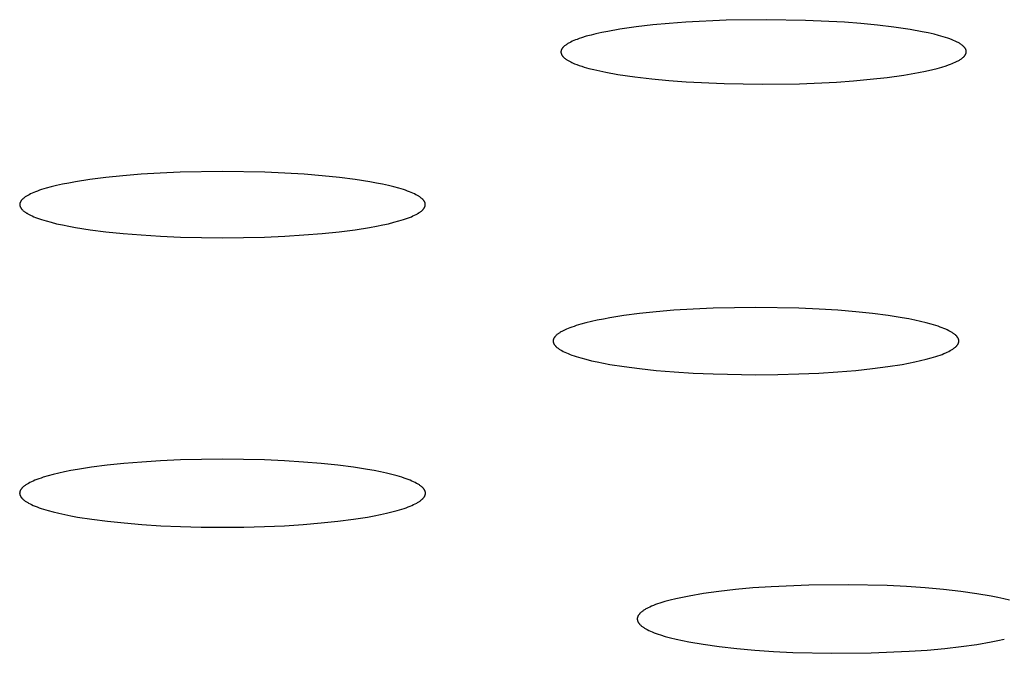
# Model space of a CAD drawing. Units: millimetres. Extents: x -620 to 438, y -1571 to 1617.
# Drawn here: x 287 to 299, y 1532 to 1540 of the extents above; entities that cross this region are included whole.
import ezdxf

# ---------------------------------------------------------------- set-up
doc = ezdxf.new("R2010")
doc.units = ezdxf.units.MM
doc.header["$MEASUREMENT"] = 0
doc.layers.add('Default', color=7, linetype='Continuous', true_color=0x000000)

msp = doc.modelspace()

# ---------------------------------------------------------------- linework, layer by layer
at = {"layer": 'Default', "color": 7, "true_color": 0xffffff}
for p, q in [((294.78, 1540.09), (294.579, 1540.061)), ((294.983, 1540.114), (294.78, 1540.09)), ((295.185, 1540.132), (294.983, 1540.114)), ((295.388, 1540.147), (295.185, 1540.132)), ((295.884, 1540.171), (295.388, 1540.147)), ((296.38, 1540.178), (295.884, 1540.171)), ((296.858, 1540.17), (296.38, 1540.178)), ((297.335, 1540.146), (296.858, 1540.17)), ((297.538, 1540.131), (297.335, 1540.146)), ((297.741, 1540.112), (297.538, 1540.131)), ((297.943, 1540.087), (297.741, 1540.112)), ((298.144, 1540.057), (297.943, 1540.087)), ((294.108, 1539.956), (294.08, 1539.947)), ((294.166, 1539.974), (294.108, 1539.956)), ((294.224, 1539.99), (294.166, 1539.974)), ((294.282, 1540.004), (294.224, 1539.99)), ((294.356, 1540.02), (294.282, 1540.004)), ((294.43, 1540.035), (294.356, 1540.02)), ((294.579, 1540.061), (294.43, 1540.035)), ((298.29, 1540.031), (298.144, 1540.057)), ((298.363, 1540.016), (298.29, 1540.031)), ((298.435, 1539.999), (298.363, 1540.016)), ((298.491, 1539.985), (298.435, 1539.999)), ((298.547, 1539.969), (298.491, 1539.985)), ((298.575, 1539.96), (298.547, 1539.969)), ((298.603, 1539.951), (298.575, 1539.96)), ((293.878, 1539.836), (293.876, 1539.833)), ((293.881, 1539.839), (293.878, 1539.836)), ((293.883, 1539.841), (293.881, 1539.839)), ((293.886, 1539.844), (293.883, 1539.841)), ((293.889, 1539.847), (293.886, 1539.844)), ((293.891, 1539.849), (293.889, 1539.847)), ((293.894, 1539.852), (293.891, 1539.849)), ((293.9, 1539.856), (293.894, 1539.852)), ((293.906, 1539.861), (293.9, 1539.856)), ((293.914, 1539.867), (293.906, 1539.861)), ((293.922, 1539.873), (293.914, 1539.867)), ((293.931, 1539.879), (293.922, 1539.873)), ((293.94, 1539.884), (293.931, 1539.879)), ((293.949, 1539.89), (293.94, 1539.884)), ((293.958, 1539.895), (293.949, 1539.89)), ((293.967, 1539.9), (293.958, 1539.895)), ((293.976, 1539.904), (293.967, 1539.9)), ((293.994, 1539.913), (293.976, 1539.904)), ((294.013, 1539.921), (293.994, 1539.913)), ((294.032, 1539.929), (294.013, 1539.921)), ((294.052, 1539.936), (294.032, 1539.929)), ((294.08, 1539.947), (294.052, 1539.936)), ((298.63, 1539.941), (298.603, 1539.951)), ((298.658, 1539.93), (298.63, 1539.941)), ((298.676, 1539.923), (298.658, 1539.93)), ((298.694, 1539.915), (298.676, 1539.923)), ((298.712, 1539.907), (298.694, 1539.915)), ((298.721, 1539.902), (298.712, 1539.907)), ((298.73, 1539.898), (298.721, 1539.902)), ((298.738, 1539.893), (298.73, 1539.898)), ((298.747, 1539.888), (298.738, 1539.893)), ((298.755, 1539.883), (298.747, 1539.888)), ((298.763, 1539.877), (298.755, 1539.883)), ((298.771, 1539.871), (298.763, 1539.877)), ((298.779, 1539.865), (298.771, 1539.871)), ((298.783, 1539.862), (298.779, 1539.865)), ((298.787, 1539.859), (298.783, 1539.862)), ((298.791, 1539.856), (298.787, 1539.859)), ((298.794, 1539.853), (298.791, 1539.856)), ((298.798, 1539.849), (298.794, 1539.853)), ((298.801, 1539.846), (298.798, 1539.849)), ((298.805, 1539.842), (298.801, 1539.846)), ((298.808, 1539.839), (298.805, 1539.842)), ((298.81, 1539.837), (298.808, 1539.839)), ((298.811, 1539.835), (298.81, 1539.837)), ((298.813, 1539.833), (298.811, 1539.835)), ((293.856, 1539.792), (293.855, 1539.79)), ((293.855, 1539.79), (293.855, 1539.789)), ((293.855, 1539.789), (293.855, 1539.788)), ((293.855, 1539.788), (293.855, 1539.787)), ((293.855, 1539.787), (293.855, 1539.786)), ((293.855, 1539.786), (293.855, 1539.785)), ((293.855, 1539.785), (293.855, 1539.783)), ((293.855, 1539.783), (293.855, 1539.782)), ((293.855, 1539.782), (293.855, 1539.781)), ((293.855, 1539.781), (293.855, 1539.779)), ((293.855, 1539.779), (293.855, 1539.778)), ((293.855, 1539.778), (293.855, 1539.776)), ((293.855, 1539.776), (293.855, 1539.775)), ((293.855, 1539.775), (293.856, 1539.773)), ((293.857, 1539.798), (293.856, 1539.796)), ((293.856, 1539.796), (293.856, 1539.795)), ((293.856, 1539.795), (293.856, 1539.794)), ((293.856, 1539.794), (293.856, 1539.793)), ((293.856, 1539.793), (293.856, 1539.792)), ((293.856, 1539.773), (293.856, 1539.772)), ((293.856, 1539.772), (293.856, 1539.771)), ((293.856, 1539.771), (293.856, 1539.769)), ((293.856, 1539.769), (293.857, 1539.768)), ((293.858, 1539.801), (293.857, 1539.798)), ((293.857, 1539.768), (293.857, 1539.766)), ((293.857, 1539.766), (293.857, 1539.765)), ((293.857, 1539.765), (293.858, 1539.764)), ((293.859, 1539.805), (293.858, 1539.803)), ((293.858, 1539.803), (293.858, 1539.801)), ((293.858, 1539.764), (293.858, 1539.762)), ((293.858, 1539.762), (293.858, 1539.761)), ((293.858, 1539.761), (293.859, 1539.759)), ((293.86, 1539.807), (293.859, 1539.805)), ((293.859, 1539.759), (293.859, 1539.758)), ((293.859, 1539.758), (293.86, 1539.757)), ((293.861, 1539.809), (293.86, 1539.807)), ((293.86, 1539.757), (293.86, 1539.756)), ((293.86, 1539.756), (293.861, 1539.754)), ((293.862, 1539.812), (293.861, 1539.809)), ((293.861, 1539.754), (293.862, 1539.752)), ((293.863, 1539.814), (293.862, 1539.812)), ((293.862, 1539.752), (293.863, 1539.749)), ((293.864, 1539.816), (293.863, 1539.814)), ((293.863, 1539.749), (293.864, 1539.747)), ((293.865, 1539.818), (293.864, 1539.816)), ((293.864, 1539.747), (293.866, 1539.744)), ((293.866, 1539.819), (293.865, 1539.818)), ((293.867, 1539.821), (293.866, 1539.819)), ((293.866, 1539.744), (293.867, 1539.742)), ((293.868, 1539.823), (293.867, 1539.821)), ((293.867, 1539.742), (293.869, 1539.739)), ((293.869, 1539.824), (293.868, 1539.823)), ((293.87, 1539.826), (293.869, 1539.824)), ((293.869, 1539.739), (293.87, 1539.737)), ((293.871, 1539.827), (293.87, 1539.826)), ((293.87, 1539.737), (293.872, 1539.735)), ((293.873, 1539.83), (293.871, 1539.827)), ((293.872, 1539.735), (293.874, 1539.733)), ((293.876, 1539.833), (293.873, 1539.83)), ((293.874, 1539.733), (293.875, 1539.73)), ((293.875, 1539.73), (293.877, 1539.728)), ((293.877, 1539.728), (293.879, 1539.726)), ((293.879, 1539.726), (293.881, 1539.724)), ((293.881, 1539.724), (293.883, 1539.722)), ((293.883, 1539.722), (293.887, 1539.718)), ((293.887, 1539.718), (293.891, 1539.714)), ((293.891, 1539.714), (293.896, 1539.71)), ((298.79, 1539.713), (298.795, 1539.717)), ((298.795, 1539.717), (298.799, 1539.722)), ((298.799, 1539.722), (298.801, 1539.724)), ((298.801, 1539.724), (298.804, 1539.726)), ((298.804, 1539.726), (298.806, 1539.728)), ((298.806, 1539.728), (298.808, 1539.73)), ((298.808, 1539.73), (298.81, 1539.733)), ((298.81, 1539.733), (298.812, 1539.735)), ((298.812, 1539.735), (298.813, 1539.737)), ((298.815, 1539.831), (298.813, 1539.833)), ((298.813, 1539.737), (298.815, 1539.74)), ((298.816, 1539.829), (298.815, 1539.831)), ((298.815, 1539.74), (298.817, 1539.742)), ((298.817, 1539.827), (298.816, 1539.829)), ((298.819, 1539.825), (298.817, 1539.827)), ((298.817, 1539.742), (298.819, 1539.745)), ((298.82, 1539.823), (298.819, 1539.825)), ((298.819, 1539.745), (298.82, 1539.747)), ((298.821, 1539.821), (298.82, 1539.823)), ((298.82, 1539.747), (298.822, 1539.75)), ((298.822, 1539.819), (298.821, 1539.821)), ((298.824, 1539.817), (298.822, 1539.819)), ((298.822, 1539.75), (298.823, 1539.753)), ((298.823, 1539.753), (298.824, 1539.754)), ((298.825, 1539.814), (298.824, 1539.817)), ((298.824, 1539.755), (298.825, 1539.757)), ((298.824, 1539.754), (298.824, 1539.755)), ((298.826, 1539.812), (298.825, 1539.814)), ((298.825, 1539.758), (298.826, 1539.76)), ((298.825, 1539.757), (298.825, 1539.758)), ((298.827, 1539.81), (298.826, 1539.812)), ((298.826, 1539.761), (298.827, 1539.762)), ((298.826, 1539.76), (298.826, 1539.761)), ((298.827, 1539.808), (298.827, 1539.81)), ((298.828, 1539.806), (298.827, 1539.808)), ((298.827, 1539.764), (298.828, 1539.765)), ((298.827, 1539.762), (298.827, 1539.764)), ((298.828, 1539.805), (298.828, 1539.806)), ((298.828, 1539.804), (298.828, 1539.805)), ((298.829, 1539.803), (298.828, 1539.804)), ((298.828, 1539.767), (298.829, 1539.768)), ((298.828, 1539.765), (298.828, 1539.767)), ((298.829, 1539.802), (298.829, 1539.803)), ((298.829, 1539.801), (298.829, 1539.802)), ((298.83, 1539.799), (298.829, 1539.801)), ((298.829, 1539.771), (298.83, 1539.773)), ((298.829, 1539.77), (298.829, 1539.771)), ((298.829, 1539.768), (298.829, 1539.77)), ((298.83, 1539.798), (298.83, 1539.799)), ((298.83, 1539.797), (298.83, 1539.798)), ((298.83, 1539.796), (298.83, 1539.797)), ((298.831, 1539.794), (298.83, 1539.796)), ((298.83, 1539.777), (298.831, 1539.779)), ((298.83, 1539.776), (298.83, 1539.777)), ((298.83, 1539.774), (298.83, 1539.776)), ((298.83, 1539.773), (298.83, 1539.774)), ((298.831, 1539.793), (298.831, 1539.794)), ((298.831, 1539.792), (298.831, 1539.793)), ((298.831, 1539.791), (298.831, 1539.792)), ((298.831, 1539.789), (298.831, 1539.791)), ((298.831, 1539.788), (298.831, 1539.789)), ((298.831, 1539.787), (298.831, 1539.788)), ((298.831, 1539.785), (298.831, 1539.787)), ((298.831, 1539.784), (298.831, 1539.785)), ((298.831, 1539.782), (298.831, 1539.784)), ((298.831, 1539.781), (298.831, 1539.782)), ((298.831, 1539.779), (298.831, 1539.781)), ((293.896, 1539.71), (293.9, 1539.706)), ((293.9, 1539.706), (293.907, 1539.701)), ((293.907, 1539.701), (293.914, 1539.695)), ((293.914, 1539.695), (293.921, 1539.69)), ((293.921, 1539.69), (293.928, 1539.685)), ((293.928, 1539.685), (293.936, 1539.681)), ((293.936, 1539.681), (293.943, 1539.676)), ((293.943, 1539.676), (293.951, 1539.672)), ((293.951, 1539.672), (293.959, 1539.667)), ((293.959, 1539.667), (293.966, 1539.663)), ((293.966, 1539.663), (293.974, 1539.659)), ((293.974, 1539.659), (293.99, 1539.652)), ((293.99, 1539.652), (294.006, 1539.645)), ((294.006, 1539.645), (294.023, 1539.638)), ((294.023, 1539.638), (294.051, 1539.627)), ((294.051, 1539.627), (294.08, 1539.617)), ((294.08, 1539.617), (294.11, 1539.607)), ((294.11, 1539.607), (294.139, 1539.597)), ((294.139, 1539.597), (294.198, 1539.58)), ((298.475, 1539.58), (298.53, 1539.596)), ((298.53, 1539.596), (298.585, 1539.613)), ((298.585, 1539.613), (298.612, 1539.622)), ((298.612, 1539.622), (298.638, 1539.632)), ((298.638, 1539.632), (298.657, 1539.639)), ((298.657, 1539.639), (298.676, 1539.647)), ((298.676, 1539.647), (298.694, 1539.655)), ((298.694, 1539.655), (298.712, 1539.663)), ((298.712, 1539.663), (298.721, 1539.668)), ((298.721, 1539.668), (298.73, 1539.673)), ((298.73, 1539.673), (298.739, 1539.678)), ((298.739, 1539.678), (298.747, 1539.683)), ((298.747, 1539.683), (298.756, 1539.688)), ((298.756, 1539.688), (298.764, 1539.694)), ((298.764, 1539.694), (298.772, 1539.699)), ((298.772, 1539.699), (298.78, 1539.706)), ((298.78, 1539.706), (298.785, 1539.709)), ((298.785, 1539.709), (298.79, 1539.713)), ((294.198, 1539.58), (294.258, 1539.565)), ((294.258, 1539.565), (294.331, 1539.548)), ((294.331, 1539.548), (294.404, 1539.533)), ((294.404, 1539.533), (294.552, 1539.507)), ((294.552, 1539.507), (294.76, 1539.476)), ((294.76, 1539.476), (294.97, 1539.451)), ((297.858, 1539.469), (298.064, 1539.498)), ((298.064, 1539.498), (298.243, 1539.528)), ((298.243, 1539.528), (298.332, 1539.546)), ((298.332, 1539.546), (298.42, 1539.566)), ((298.42, 1539.566), (298.475, 1539.58)), ((294.97, 1539.451), (295.18, 1539.431)), ((295.18, 1539.431), (295.39, 1539.415)), ((295.39, 1539.415), (295.858, 1539.393)), ((295.858, 1539.393), (296.326, 1539.385)), ((296.326, 1539.385), (296.782, 1539.392)), ((296.782, 1539.392), (297.238, 1539.412)), ((297.238, 1539.412), (297.445, 1539.427)), ((297.445, 1539.427), (297.652, 1539.446)), ((297.652, 1539.446), (297.858, 1539.469)), ((288.699, 1538.279), (288.476, 1538.261)), ((288.934, 1538.294), (288.699, 1538.279)), ((289.181, 1538.305), (288.934, 1538.294)), ((289.7, 1538.314), (289.181, 1538.305)), ((290.219, 1538.305), (289.7, 1538.314)), ((290.465, 1538.294), (290.219, 1538.305)), ((290.701, 1538.279), (290.465, 1538.294)), ((290.924, 1538.261), (290.701, 1538.279)), ((287.735, 1538.157), (287.663, 1538.141)), ((287.811, 1538.172), (287.735, 1538.157)), ((287.893, 1538.187), (287.811, 1538.172)), ((288.071, 1538.215), (287.893, 1538.187)), ((288.266, 1538.24), (288.071, 1538.215)), ((288.476, 1538.261), (288.266, 1538.24)), ((291.134, 1538.24), (290.924, 1538.261)), ((291.329, 1538.215), (291.134, 1538.24)), ((291.507, 1538.187), (291.329, 1538.215)), ((291.589, 1538.172), (291.507, 1538.187)), ((291.665, 1538.157), (291.589, 1538.172)), ((291.737, 1538.141), (291.665, 1538.157)), ((287.316, 1538.025), (287.308, 1538.02)), ((287.325, 1538.029), (287.316, 1538.025)), ((287.343, 1538.038), (287.325, 1538.029)), ((287.362, 1538.047), (287.343, 1538.038)), ((287.383, 1538.056), (287.362, 1538.047)), ((287.405, 1538.065), (287.383, 1538.056)), ((287.429, 1538.074), (287.405, 1538.065)), ((287.453, 1538.083), (287.429, 1538.074)), ((287.479, 1538.091), (287.453, 1538.083)), ((287.535, 1538.108), (287.479, 1538.091)), ((287.597, 1538.125), (287.535, 1538.108)), ((287.663, 1538.141), (287.597, 1538.125)), ((291.803, 1538.125), (291.737, 1538.141)), ((291.865, 1538.108), (291.803, 1538.125)), ((291.921, 1538.091), (291.865, 1538.108)), ((291.947, 1538.083), (291.921, 1538.091)), ((291.971, 1538.074), (291.947, 1538.083)), ((291.995, 1538.065), (291.971, 1538.074)), ((292.017, 1538.056), (291.995, 1538.065)), ((292.038, 1538.047), (292.017, 1538.056)), ((292.057, 1538.038), (292.038, 1538.047)), ((292.075, 1538.029), (292.057, 1538.038)), ((292.084, 1538.025), (292.075, 1538.029)), ((292.092, 1538.02), (292.084, 1538.025)), ((287.212, 1537.917), (287.211, 1537.916)), ((287.211, 1537.916), (287.211, 1537.915)), ((287.211, 1537.915), (287.211, 1537.913)), ((287.211, 1537.913), (287.211, 1537.912)), ((287.211, 1537.912), (287.211, 1537.911)), ((287.211, 1537.911), (287.211, 1537.91)), ((287.211, 1537.91), (287.211, 1537.909)), ((287.211, 1537.909), (287.211, 1537.908)), ((287.211, 1537.908), (287.211, 1537.906)), ((287.211, 1537.906), (287.211, 1537.905)), ((287.211, 1537.905), (287.211, 1537.904)), ((287.211, 1537.904), (287.211, 1537.903)), ((287.211, 1537.903), (287.211, 1537.902)), ((287.211, 1537.902), (287.211, 1537.9)), ((287.211, 1537.9), (287.211, 1537.899)), ((287.213, 1537.924), (287.212, 1537.922)), ((287.212, 1537.922), (287.212, 1537.919)), ((287.212, 1537.919), (287.212, 1537.918)), ((287.212, 1537.918), (287.212, 1537.917)), ((287.214, 1537.927), (287.213, 1537.924)), ((287.215, 1537.931), (287.214, 1537.929)), ((287.214, 1537.929), (287.214, 1537.927)), ((287.216, 1537.934), (287.215, 1537.931)), ((287.217, 1537.936), (287.216, 1537.934)), ((287.218, 1537.938), (287.217, 1537.936)), ((287.219, 1537.941), (287.218, 1537.938)), ((287.22, 1537.943), (287.219, 1537.941)), ((287.222, 1537.945), (287.22, 1537.943)), ((287.223, 1537.948), (287.222, 1537.945)), ((287.225, 1537.95), (287.223, 1537.948)), ((287.226, 1537.953), (287.225, 1537.95)), ((287.228, 1537.955), (287.226, 1537.953)), ((287.229, 1537.957), (287.228, 1537.955)), ((287.231, 1537.96), (287.229, 1537.957)), ((287.233, 1537.962), (287.231, 1537.96)), ((287.235, 1537.964), (287.233, 1537.962)), ((287.237, 1537.967), (287.235, 1537.964)), ((287.239, 1537.969), (287.237, 1537.967)), ((287.242, 1537.971), (287.239, 1537.969)), ((287.244, 1537.974), (287.242, 1537.971)), ((287.246, 1537.976), (287.244, 1537.974)), ((287.249, 1537.978), (287.246, 1537.976)), ((287.254, 1537.983), (287.249, 1537.978)), ((287.26, 1537.988), (287.254, 1537.983)), ((287.266, 1537.992), (287.26, 1537.988)), ((287.272, 1537.997), (287.266, 1537.992)), ((287.278, 1538.002), (287.272, 1537.997)), ((287.285, 1538.006), (287.278, 1538.002)), ((287.293, 1538.011), (287.285, 1538.006)), ((287.3, 1538.015), (287.293, 1538.011)), ((287.308, 1538.02), (287.3, 1538.015)), ((292.1, 1538.016), (292.092, 1538.02)), ((292.108, 1538.011), (292.1, 1538.016)), ((292.115, 1538.006), (292.108, 1538.011)), ((292.122, 1538.002), (292.115, 1538.006)), ((292.128, 1537.997), (292.122, 1538.002)), ((292.135, 1537.992), (292.128, 1537.997)), ((292.14, 1537.988), (292.135, 1537.992)), ((292.146, 1537.983), (292.14, 1537.988)), ((292.151, 1537.978), (292.146, 1537.983)), ((292.154, 1537.976), (292.151, 1537.978)), ((292.156, 1537.974), (292.154, 1537.976)), ((292.159, 1537.971), (292.156, 1537.974)), ((292.161, 1537.969), (292.159, 1537.971)), ((292.163, 1537.967), (292.161, 1537.969)), ((292.165, 1537.964), (292.163, 1537.967)), ((292.167, 1537.962), (292.165, 1537.964)), ((292.169, 1537.96), (292.167, 1537.962)), ((292.171, 1537.957), (292.169, 1537.96)), ((292.172, 1537.955), (292.171, 1537.957)), ((292.174, 1537.953), (292.172, 1537.955)), ((292.176, 1537.95), (292.174, 1537.953)), ((292.177, 1537.948), (292.176, 1537.95)), ((292.179, 1537.945), (292.177, 1537.948)), ((292.18, 1537.943), (292.179, 1537.945)), ((292.181, 1537.941), (292.18, 1537.943)), ((292.182, 1537.938), (292.181, 1537.941)), ((292.183, 1537.936), (292.182, 1537.938)), ((292.184, 1537.934), (292.183, 1537.936)), ((292.185, 1537.931), (292.184, 1537.934)), ((292.186, 1537.929), (292.185, 1537.931)), ((292.187, 1537.927), (292.186, 1537.929)), ((292.187, 1537.924), (292.187, 1537.927)), ((292.188, 1537.922), (292.187, 1537.924)), ((292.188, 1537.919), (292.188, 1537.922)), ((292.189, 1537.917), (292.188, 1537.919)), ((292.189, 1537.916), (292.189, 1537.917)), ((292.189, 1537.915), (292.189, 1537.916)), ((292.189, 1537.914), (292.189, 1537.915)), ((292.189, 1537.912), (292.189, 1537.914)), ((292.189, 1537.911), (292.189, 1537.912)), ((292.189, 1537.91), (292.189, 1537.911)), ((292.189, 1537.909), (292.189, 1537.91)), ((292.189, 1537.908), (292.189, 1537.909)), ((292.189, 1537.906), (292.189, 1537.908)), ((292.189, 1537.905), (292.189, 1537.906)), ((292.189, 1537.904), (292.189, 1537.905)), ((292.189, 1537.903), (292.189, 1537.904)), ((292.189, 1537.902), (292.189, 1537.903)), ((292.189, 1537.9), (292.189, 1537.902)), ((292.189, 1537.899), (292.189, 1537.9)), ((287.211, 1537.899), (287.212, 1537.898)), ((287.212, 1537.898), (287.212, 1537.896)), ((287.212, 1537.896), (287.212, 1537.893)), ((287.212, 1537.893), (287.213, 1537.891)), ((287.213, 1537.891), (287.214, 1537.889)), ((287.214, 1537.889), (287.214, 1537.886)), ((287.214, 1537.886), (287.215, 1537.884)), ((287.215, 1537.884), (287.216, 1537.882)), ((287.216, 1537.882), (287.217, 1537.879)), ((287.217, 1537.879), (287.218, 1537.877)), ((287.218, 1537.877), (287.219, 1537.874)), ((287.219, 1537.874), (287.22, 1537.872)), ((287.22, 1537.872), (287.222, 1537.87)), ((287.222, 1537.87), (287.223, 1537.867)), ((287.223, 1537.867), (287.225, 1537.865)), ((287.225, 1537.865), (287.226, 1537.863)), ((287.226, 1537.863), (287.228, 1537.86)), ((287.228, 1537.86), (287.229, 1537.858)), ((287.229, 1537.858), (287.231, 1537.856)), ((287.231, 1537.856), (287.233, 1537.853)), ((287.233, 1537.853), (287.235, 1537.851)), ((287.235, 1537.851), (287.237, 1537.849)), ((287.237, 1537.849), (287.239, 1537.846)), ((287.239, 1537.846), (287.242, 1537.844)), ((287.242, 1537.844), (287.244, 1537.841)), ((287.244, 1537.841), (287.246, 1537.839)), ((287.246, 1537.839), (287.249, 1537.837)), ((287.249, 1537.837), (287.254, 1537.832)), ((287.254, 1537.832), (287.26, 1537.827)), ((287.26, 1537.827), (287.265, 1537.823)), ((287.265, 1537.823), (287.272, 1537.818)), ((287.272, 1537.818), (287.278, 1537.813)), ((287.278, 1537.813), (287.285, 1537.809)), ((287.285, 1537.809), (287.292, 1537.804)), ((287.292, 1537.804), (287.3, 1537.8)), ((287.3, 1537.8), (287.308, 1537.795)), ((287.308, 1537.795), (287.316, 1537.79)), ((287.316, 1537.79), (287.325, 1537.786)), ((287.325, 1537.786), (287.343, 1537.777)), ((292.058, 1537.777), (292.076, 1537.786)), ((292.076, 1537.786), (292.085, 1537.79)), ((292.085, 1537.79), (292.093, 1537.795)), ((292.093, 1537.795), (292.101, 1537.8)), ((292.101, 1537.8), (292.108, 1537.804)), ((292.108, 1537.804), (292.115, 1537.809)), ((292.115, 1537.809), (292.122, 1537.814)), ((292.122, 1537.814), (292.129, 1537.818)), ((292.129, 1537.818), (292.135, 1537.823)), ((292.135, 1537.823), (292.141, 1537.827)), ((292.141, 1537.827), (292.146, 1537.832)), ((292.146, 1537.832), (292.152, 1537.837)), ((292.152, 1537.837), (292.154, 1537.839)), ((292.154, 1537.839), (292.157, 1537.842)), ((292.157, 1537.842), (292.159, 1537.844)), ((292.159, 1537.844), (292.161, 1537.846)), ((292.161, 1537.846), (292.163, 1537.849)), ((292.163, 1537.849), (292.165, 1537.851)), ((292.165, 1537.851), (292.167, 1537.853)), ((292.167, 1537.853), (292.169, 1537.856)), ((292.169, 1537.856), (292.171, 1537.858)), ((292.171, 1537.858), (292.173, 1537.86)), ((292.173, 1537.86), (292.174, 1537.863)), ((292.174, 1537.863), (292.176, 1537.865)), ((292.176, 1537.865), (292.177, 1537.867)), ((292.177, 1537.867), (292.179, 1537.87)), ((292.179, 1537.87), (292.18, 1537.872)), ((292.18, 1537.872), (292.181, 1537.874)), ((292.181, 1537.874), (292.182, 1537.877)), ((292.182, 1537.877), (292.183, 1537.879)), ((292.183, 1537.879), (292.184, 1537.882)), ((292.184, 1537.882), (292.185, 1537.884)), ((292.185, 1537.884), (292.186, 1537.886)), ((292.186, 1537.886), (292.187, 1537.889)), ((292.187, 1537.891), (292.188, 1537.893)), ((292.187, 1537.889), (292.187, 1537.891)), ((292.188, 1537.896), (292.189, 1537.898)), ((292.188, 1537.893), (292.188, 1537.896)), ((292.189, 1537.898), (292.189, 1537.899)), ((287.343, 1537.777), (287.362, 1537.768)), ((287.362, 1537.768), (287.383, 1537.759)), ((287.383, 1537.759), (287.405, 1537.75)), ((287.405, 1537.75), (287.428, 1537.741)), ((287.428, 1537.741), (287.453, 1537.732)), ((287.453, 1537.732), (287.479, 1537.724)), ((287.479, 1537.724), (287.535, 1537.706)), ((287.535, 1537.706), (287.596, 1537.69)), ((287.596, 1537.69), (287.663, 1537.673)), ((287.663, 1537.673), (287.735, 1537.657)), ((291.666, 1537.657), (291.737, 1537.673)), ((291.737, 1537.673), (291.804, 1537.69)), ((291.804, 1537.69), (291.865, 1537.706)), ((291.865, 1537.706), (291.921, 1537.724)), ((291.921, 1537.724), (291.947, 1537.732)), ((291.947, 1537.732), (291.972, 1537.741)), ((291.972, 1537.741), (291.996, 1537.75)), ((291.996, 1537.75), (292.018, 1537.759)), ((292.018, 1537.759), (292.038, 1537.768)), ((292.038, 1537.768), (292.058, 1537.777)), ((287.735, 1537.657), (287.812, 1537.642)), ((287.812, 1537.642), (287.894, 1537.627)), ((287.894, 1537.627), (288.073, 1537.599)), ((288.073, 1537.599), (288.268, 1537.574)), ((288.268, 1537.574), (288.478, 1537.552)), ((288.478, 1537.552), (288.702, 1537.534)), ((290.699, 1537.534), (290.922, 1537.552)), ((290.922, 1537.552), (291.133, 1537.574)), ((291.133, 1537.574), (291.328, 1537.599)), ((291.328, 1537.599), (291.506, 1537.627)), ((291.506, 1537.627), (291.589, 1537.642)), ((291.589, 1537.642), (291.666, 1537.657)), ((288.702, 1537.534), (288.937, 1537.519)), ((288.937, 1537.519), (289.183, 1537.509)), ((289.183, 1537.509), (289.7, 1537.5)), ((289.7, 1537.5), (290.217, 1537.509)), ((290.217, 1537.509), (290.463, 1537.519)), ((290.463, 1537.519), (290.699, 1537.534)), ((295.023, 1536.591), (294.818, 1536.569)), ((295.242, 1536.609), (295.023, 1536.591)), ((295.476, 1536.623), (295.242, 1536.609)), ((295.722, 1536.634), (295.476, 1536.623)), ((296.249, 1536.643), (295.722, 1536.634)), ((296.777, 1536.634), (296.249, 1536.643)), ((297.023, 1536.624), (296.777, 1536.634)), ((297.256, 1536.609), (297.023, 1536.624)), ((297.476, 1536.591), (297.256, 1536.609)), ((297.681, 1536.569), (297.476, 1536.591)), ((294.161, 1536.455), (294.099, 1536.438)), ((294.228, 1536.471), (294.161, 1536.455)), ((294.299, 1536.487), (294.228, 1536.471)), ((294.375, 1536.502), (294.299, 1536.487)), ((294.455, 1536.517), (294.375, 1536.502)), ((294.628, 1536.544), (294.455, 1536.517)), ((294.818, 1536.569), (294.628, 1536.544)), ((297.87, 1536.545), (297.681, 1536.569)), ((298.044, 1536.517), (297.87, 1536.545)), ((298.124, 1536.503), (298.044, 1536.517)), ((298.2, 1536.488), (298.124, 1536.503)), ((298.271, 1536.472), (298.2, 1536.488)), ((298.338, 1536.456), (298.271, 1536.472)), ((298.4, 1536.439), (298.338, 1536.456)), ((293.832, 1536.329), (293.825, 1536.325)), ((293.84, 1536.334), (293.832, 1536.329)), ((293.847, 1536.339), (293.84, 1536.334)), ((293.855, 1536.344), (293.847, 1536.339)), ((293.864, 1536.348), (293.855, 1536.344)), ((293.881, 1536.358), (293.864, 1536.348)), ((293.9, 1536.367), (293.881, 1536.358)), ((293.921, 1536.376), (293.9, 1536.367)), ((293.942, 1536.386), (293.921, 1536.376)), ((293.965, 1536.395), (293.942, 1536.386)), ((293.99, 1536.404), (293.965, 1536.395)), ((294.015, 1536.412), (293.99, 1536.404)), ((294.042, 1536.421), (294.015, 1536.412)), ((294.099, 1536.438), (294.042, 1536.421)), ((298.457, 1536.422), (298.4, 1536.439)), ((298.484, 1536.413), (298.457, 1536.422)), ((298.509, 1536.404), (298.484, 1536.413)), ((298.533, 1536.395), (298.509, 1536.404)), ((298.556, 1536.386), (298.533, 1536.395)), ((298.578, 1536.377), (298.556, 1536.386)), ((298.598, 1536.368), (298.578, 1536.377)), ((298.617, 1536.358), (298.598, 1536.368)), ((298.635, 1536.349), (298.617, 1536.358)), ((298.643, 1536.344), (298.635, 1536.349)), ((298.651, 1536.339), (298.643, 1536.344)), ((298.659, 1536.335), (298.651, 1536.339)), ((298.667, 1536.33), (298.659, 1536.335)), ((298.674, 1536.325), (298.667, 1536.33)), ((293.76, 1536.236), (293.759, 1536.234)), ((293.759, 1536.234), (293.759, 1536.231)), ((293.759, 1536.231), (293.759, 1536.229)), ((293.759, 1536.229), (293.76, 1536.226)), ((293.761, 1536.244), (293.76, 1536.241)), ((293.76, 1536.241), (293.76, 1536.239)), ((293.76, 1536.239), (293.76, 1536.236)), ((293.76, 1536.226), (293.76, 1536.224)), ((293.76, 1536.224), (293.76, 1536.221)), ((293.76, 1536.221), (293.761, 1536.219)), ((293.762, 1536.249), (293.761, 1536.246)), ((293.761, 1536.246), (293.761, 1536.244)), ((293.761, 1536.219), (293.761, 1536.216)), ((293.761, 1536.216), (293.762, 1536.214)), ((293.763, 1536.254), (293.762, 1536.251)), ((293.762, 1536.251), (293.762, 1536.249)), ((293.762, 1536.214), (293.762, 1536.211)), ((293.762, 1536.211), (293.763, 1536.209)), ((293.764, 1536.256), (293.763, 1536.254)), ((293.763, 1536.209), (293.764, 1536.206)), ((293.765, 1536.259), (293.764, 1536.256)), ((293.766, 1536.261), (293.765, 1536.259)), ((293.767, 1536.264), (293.766, 1536.261)), ((293.769, 1536.266), (293.767, 1536.264)), ((293.77, 1536.269), (293.769, 1536.266)), ((293.771, 1536.271), (293.77, 1536.269)), ((293.773, 1536.274), (293.771, 1536.271)), ((293.774, 1536.276), (293.773, 1536.274)), ((293.776, 1536.278), (293.774, 1536.276)), ((293.778, 1536.281), (293.776, 1536.278)), ((293.78, 1536.283), (293.778, 1536.281)), ((293.782, 1536.286), (293.78, 1536.283)), ((293.784, 1536.288), (293.782, 1536.286)), ((293.786, 1536.291), (293.784, 1536.288)), ((293.788, 1536.293), (293.786, 1536.291)), ((293.791, 1536.296), (293.788, 1536.293)), ((293.793, 1536.298), (293.791, 1536.296)), ((293.795, 1536.3), (293.793, 1536.298)), ((293.801, 1536.305), (293.795, 1536.3)), ((293.806, 1536.31), (293.801, 1536.305)), ((293.812, 1536.315), (293.806, 1536.31)), ((293.819, 1536.32), (293.812, 1536.315)), ((293.825, 1536.325), (293.819, 1536.32)), ((298.68, 1536.32), (298.674, 1536.325)), ((298.686, 1536.315), (298.68, 1536.32)), ((298.692, 1536.311), (298.686, 1536.315)), ((298.698, 1536.306), (298.692, 1536.311)), ((298.703, 1536.301), (298.698, 1536.306)), ((298.706, 1536.298), (298.703, 1536.301)), ((298.708, 1536.296), (298.706, 1536.298)), ((298.711, 1536.294), (298.708, 1536.296)), ((298.713, 1536.291), (298.711, 1536.294)), ((298.715, 1536.289), (298.713, 1536.291)), ((298.717, 1536.286), (298.715, 1536.289)), ((298.719, 1536.284), (298.717, 1536.286)), ((298.721, 1536.281), (298.719, 1536.284)), ((298.723, 1536.279), (298.721, 1536.281)), ((298.724, 1536.276), (298.723, 1536.279)), ((298.726, 1536.274), (298.724, 1536.276)), ((298.728, 1536.271), (298.726, 1536.274)), ((298.729, 1536.269), (298.728, 1536.271)), ((298.73, 1536.266), (298.729, 1536.269)), ((298.732, 1536.264), (298.73, 1536.266)), ((298.733, 1536.262), (298.732, 1536.264)), ((298.734, 1536.259), (298.733, 1536.262)), ((298.735, 1536.257), (298.734, 1536.259)), ((298.736, 1536.254), (298.735, 1536.257)), ((298.735, 1536.207), (298.736, 1536.209)), ((298.736, 1536.252), (298.736, 1536.254)), ((298.737, 1536.249), (298.736, 1536.252)), ((298.736, 1536.209), (298.737, 1536.212)), ((298.738, 1536.247), (298.737, 1536.249)), ((298.737, 1536.214), (298.738, 1536.217)), ((298.737, 1536.212), (298.737, 1536.214)), ((298.738, 1536.244), (298.738, 1536.247)), ((298.739, 1536.242), (298.738, 1536.244)), ((298.738, 1536.219), (298.739, 1536.222)), ((298.738, 1536.217), (298.738, 1536.219)), ((298.739, 1536.239), (298.739, 1536.242)), ((298.739, 1536.237), (298.739, 1536.239)), ((298.739, 1536.234), (298.739, 1536.237)), ((298.74, 1536.232), (298.739, 1536.234)), ((298.739, 1536.229), (298.74, 1536.232)), ((298.739, 1536.227), (298.739, 1536.229)), ((298.739, 1536.224), (298.739, 1536.227)), ((298.739, 1536.222), (298.739, 1536.224)), ((293.764, 1536.206), (293.765, 1536.204)), ((293.765, 1536.204), (293.766, 1536.201)), ((293.766, 1536.201), (293.767, 1536.199)), ((293.767, 1536.199), (293.769, 1536.196)), ((293.769, 1536.196), (293.77, 1536.194)), ((293.77, 1536.194), (293.771, 1536.191)), ((293.771, 1536.191), (293.773, 1536.189)), ((293.773, 1536.189), (293.774, 1536.187)), ((293.774, 1536.187), (293.776, 1536.184)), ((293.776, 1536.184), (293.778, 1536.182)), ((293.778, 1536.182), (293.78, 1536.179)), ((293.78, 1536.179), (293.782, 1536.177)), ((293.782, 1536.177), (293.784, 1536.174)), ((293.784, 1536.174), (293.786, 1536.172)), ((293.786, 1536.172), (293.788, 1536.169)), ((293.788, 1536.169), (293.791, 1536.167)), ((293.791, 1536.167), (293.793, 1536.164)), ((293.793, 1536.164), (293.796, 1536.162)), ((293.796, 1536.162), (293.801, 1536.157)), ((293.801, 1536.157), (293.806, 1536.152)), ((293.806, 1536.152), (293.812, 1536.147)), ((293.812, 1536.147), (293.819, 1536.143)), ((293.819, 1536.143), (293.825, 1536.138)), ((293.825, 1536.138), (293.832, 1536.133)), ((293.832, 1536.133), (293.84, 1536.128)), ((293.84, 1536.128), (293.847, 1536.123)), ((293.847, 1536.123), (293.856, 1536.119)), ((293.856, 1536.119), (293.864, 1536.114)), ((293.864, 1536.114), (293.882, 1536.104)), ((293.882, 1536.104), (293.901, 1536.095)), ((293.901, 1536.095), (293.921, 1536.086)), ((298.578, 1536.086), (298.598, 1536.095)), ((298.598, 1536.095), (298.617, 1536.105)), ((298.617, 1536.105), (298.635, 1536.114)), ((298.635, 1536.114), (298.643, 1536.119)), ((298.643, 1536.119), (298.651, 1536.124)), ((298.651, 1536.124), (298.659, 1536.128)), ((298.659, 1536.128), (298.666, 1536.133)), ((298.666, 1536.133), (298.674, 1536.138)), ((298.674, 1536.138), (298.68, 1536.143)), ((298.68, 1536.143), (298.687, 1536.148)), ((298.687, 1536.148), (298.692, 1536.153)), ((298.692, 1536.153), (298.698, 1536.157)), ((298.698, 1536.157), (298.703, 1536.162)), ((298.703, 1536.162), (298.706, 1536.165)), ((298.706, 1536.165), (298.708, 1536.167)), ((298.708, 1536.167), (298.711, 1536.17)), ((298.711, 1536.17), (298.713, 1536.172)), ((298.713, 1536.172), (298.715, 1536.175)), ((298.715, 1536.175), (298.717, 1536.177)), ((298.717, 1536.177), (298.719, 1536.179)), ((298.719, 1536.179), (298.721, 1536.182)), ((298.721, 1536.182), (298.723, 1536.184)), ((298.723, 1536.184), (298.724, 1536.187)), ((298.724, 1536.187), (298.726, 1536.189)), ((298.726, 1536.189), (298.728, 1536.192)), ((298.728, 1536.192), (298.729, 1536.194)), ((298.729, 1536.194), (298.73, 1536.197)), ((298.73, 1536.197), (298.732, 1536.199)), ((298.732, 1536.199), (298.733, 1536.202)), ((298.733, 1536.202), (298.734, 1536.204)), ((298.734, 1536.204), (298.735, 1536.207)), ((293.921, 1536.086), (293.943, 1536.077)), ((293.943, 1536.077), (293.966, 1536.068)), ((293.966, 1536.068), (293.99, 1536.059)), ((293.99, 1536.059), (294.016, 1536.05)), ((294.016, 1536.05), (294.042, 1536.041)), ((294.042, 1536.041), (294.1, 1536.024)), ((294.1, 1536.024), (294.162, 1536.007)), ((294.162, 1536.007), (294.229, 1535.99)), ((294.229, 1535.99), (294.3, 1535.975)), ((294.3, 1535.975), (294.376, 1535.959)), ((298.123, 1535.96), (298.199, 1535.975)), ((298.199, 1535.975), (298.27, 1535.991)), ((298.27, 1535.991), (298.337, 1536.007)), ((298.337, 1536.007), (298.399, 1536.024)), ((298.399, 1536.024), (298.456, 1536.041)), ((298.456, 1536.041), (298.483, 1536.05)), ((298.483, 1536.05), (298.509, 1536.059)), ((298.509, 1536.059), (298.533, 1536.068)), ((298.533, 1536.068), (298.556, 1536.077)), ((298.556, 1536.077), (298.578, 1536.086)), ((294.376, 1535.959), (294.456, 1535.945)), ((294.456, 1535.945), (294.629, 1535.917)), ((294.629, 1535.917), (294.819, 1535.893)), ((294.819, 1535.893), (295.024, 1535.871)), ((295.024, 1535.871), (295.244, 1535.853)), ((295.244, 1535.853), (295.477, 1535.838)), ((297.022, 1535.838), (297.255, 1535.853)), ((297.255, 1535.853), (297.475, 1535.871)), ((297.475, 1535.871), (297.68, 1535.893)), ((297.68, 1535.893), (297.869, 1535.918)), ((297.869, 1535.918), (298.043, 1535.945)), ((298.043, 1535.945), (298.123, 1535.96)), ((295.477, 1535.838), (295.723, 1535.827)), ((295.723, 1535.827), (296.249, 1535.818)), ((296.249, 1535.818), (296.518, 1535.821)), ((296.518, 1535.821), (296.776, 1535.827)), ((296.776, 1535.827), (297.022, 1535.838)), ((288.94, 1534.761), (288.708, 1534.746)), ((289.183, 1534.771), (288.94, 1534.761)), ((289.7, 1534.78), (289.183, 1534.771)), ((290.217, 1534.771), (289.7, 1534.78)), ((290.46, 1534.761), (290.217, 1534.771)), ((290.692, 1534.746), (290.46, 1534.761)), ((287.838, 1534.64), (287.761, 1534.625)), ((287.919, 1534.655), (287.838, 1534.64)), ((288.093, 1534.682), (287.919, 1534.655)), ((288.284, 1534.707), (288.093, 1534.682)), ((288.489, 1534.728), (288.284, 1534.707)), ((288.708, 1534.746), (288.489, 1534.728)), ((290.911, 1534.728), (290.692, 1534.746)), ((291.116, 1534.707), (290.911, 1534.728)), ((291.306, 1534.682), (291.116, 1534.707)), ((291.481, 1534.655), (291.306, 1534.682)), ((291.562, 1534.64), (291.481, 1534.655)), ((291.639, 1534.625), (291.562, 1534.64)), ((287.397, 1534.522), (287.375, 1534.512)), ((287.421, 1534.531), (287.397, 1534.522)), ((287.446, 1534.54), (287.421, 1534.531)), ((287.472, 1534.549), (287.446, 1534.54)), ((287.499, 1534.558), (287.472, 1534.549)), ((287.557, 1534.575), (287.499, 1534.558)), ((287.62, 1534.592), (287.557, 1534.575)), ((287.688, 1534.609), (287.62, 1534.592)), ((287.761, 1534.625), (287.688, 1534.609)), ((291.711, 1534.609), (291.639, 1534.625)), ((291.779, 1534.592), (291.711, 1534.609)), ((291.842, 1534.575), (291.779, 1534.592)), ((291.901, 1534.558), (291.842, 1534.575)), ((291.928, 1534.549), (291.901, 1534.558)), ((291.954, 1534.54), (291.928, 1534.549)), ((291.979, 1534.531), (291.954, 1534.54)), ((292.002, 1534.522), (291.979, 1534.531)), ((292.025, 1534.512), (292.002, 1534.522)), ((287.217, 1534.396), (287.216, 1534.394)), ((287.219, 1534.399), (287.217, 1534.396)), ((287.22, 1534.402), (287.219, 1534.399)), ((287.222, 1534.404), (287.22, 1534.402)), ((287.223, 1534.407), (287.222, 1534.404)), ((287.225, 1534.409), (287.223, 1534.407)), ((287.227, 1534.412), (287.225, 1534.409)), ((287.228, 1534.414), (287.227, 1534.412)), ((287.23, 1534.417), (287.228, 1534.414)), ((287.232, 1534.419), (287.23, 1534.417)), ((287.234, 1534.422), (287.232, 1534.419)), ((287.237, 1534.424), (287.234, 1534.422)), ((287.239, 1534.427), (287.237, 1534.424)), ((287.241, 1534.43), (287.239, 1534.427)), ((287.244, 1534.432), (287.241, 1534.43)), ((287.246, 1534.435), (287.244, 1534.432)), ((287.252, 1534.44), (287.246, 1534.435)), ((287.258, 1534.445), (287.252, 1534.44)), ((287.264, 1534.449), (287.258, 1534.445)), ((287.27, 1534.454), (287.264, 1534.449)), ((287.277, 1534.459), (287.27, 1534.454)), ((287.284, 1534.464), (287.277, 1534.459)), ((287.292, 1534.469), (287.284, 1534.464)), ((287.3, 1534.474), (287.292, 1534.469)), ((287.308, 1534.479), (287.3, 1534.474)), ((287.317, 1534.484), (287.308, 1534.479)), ((287.335, 1534.493), (287.317, 1534.484)), ((287.354, 1534.503), (287.335, 1534.493)), ((287.375, 1534.512), (287.354, 1534.503)), ((292.045, 1534.503), (292.025, 1534.512)), ((292.065, 1534.493), (292.045, 1534.503)), ((292.083, 1534.484), (292.065, 1534.493)), ((292.092, 1534.479), (292.083, 1534.484)), ((292.1, 1534.474), (292.092, 1534.479)), ((292.108, 1534.469), (292.1, 1534.474)), ((292.116, 1534.464), (292.108, 1534.469)), ((292.123, 1534.459), (292.116, 1534.464)), ((292.13, 1534.455), (292.123, 1534.459)), ((292.136, 1534.45), (292.13, 1534.455)), ((292.142, 1534.445), (292.136, 1534.45)), ((292.148, 1534.44), (292.142, 1534.445)), ((292.154, 1534.435), (292.148, 1534.44)), ((292.156, 1534.432), (292.154, 1534.435)), ((292.159, 1534.43), (292.156, 1534.432)), ((292.161, 1534.427), (292.159, 1534.43)), ((292.163, 1534.425), (292.161, 1534.427)), ((292.166, 1534.422), (292.163, 1534.425)), ((292.168, 1534.419), (292.166, 1534.422)), ((292.17, 1534.417), (292.168, 1534.419)), ((292.172, 1534.414), (292.17, 1534.417)), ((292.174, 1534.412), (292.172, 1534.414)), ((292.175, 1534.409), (292.174, 1534.412)), ((292.177, 1534.407), (292.175, 1534.409)), ((292.179, 1534.404), (292.177, 1534.407)), ((292.18, 1534.402), (292.179, 1534.404)), ((292.181, 1534.399), (292.18, 1534.402)), ((292.183, 1534.397), (292.181, 1534.399)), ((292.184, 1534.394), (292.183, 1534.397)), ((287.21, 1534.368), (287.209, 1534.366)), ((287.209, 1534.366), (287.209, 1534.363)), ((287.209, 1534.363), (287.209, 1534.36)), ((287.209, 1534.36), (287.21, 1534.358)), ((287.211, 1534.376), (287.21, 1534.373)), ((287.21, 1534.373), (287.21, 1534.371)), ((287.21, 1534.371), (287.21, 1534.368)), ((287.21, 1534.358), (287.21, 1534.355)), ((287.21, 1534.355), (287.21, 1534.353)), ((287.21, 1534.353), (287.211, 1534.35)), ((287.212, 1534.381), (287.211, 1534.378)), ((287.211, 1534.378), (287.211, 1534.376)), ((287.211, 1534.35), (287.211, 1534.347)), ((287.211, 1534.347), (287.212, 1534.345)), ((287.213, 1534.386), (287.212, 1534.384)), ((287.212, 1534.384), (287.212, 1534.381)), ((287.212, 1534.345), (287.213, 1534.342)), ((287.214, 1534.389), (287.213, 1534.386)), ((287.213, 1534.342), (287.213, 1534.34)), ((287.213, 1534.34), (287.214, 1534.337)), ((287.215, 1534.391), (287.214, 1534.389)), ((287.214, 1534.337), (287.215, 1534.334)), ((287.216, 1534.394), (287.215, 1534.391)), ((287.215, 1534.334), (287.216, 1534.332)), ((287.216, 1534.332), (287.218, 1534.329)), ((287.218, 1534.329), (287.219, 1534.327)), ((287.219, 1534.327), (287.22, 1534.324)), ((287.22, 1534.324), (287.222, 1534.322)), ((287.222, 1534.322), (287.223, 1534.319)), ((287.223, 1534.319), (287.225, 1534.316)), ((287.225, 1534.316), (287.227, 1534.314)), ((287.227, 1534.314), (287.229, 1534.311)), ((287.229, 1534.311), (287.231, 1534.309)), ((287.231, 1534.309), (287.233, 1534.306)), ((287.233, 1534.306), (287.235, 1534.304)), ((287.235, 1534.304), (287.237, 1534.301)), ((287.237, 1534.301), (287.239, 1534.299)), ((287.239, 1534.299), (287.242, 1534.296)), ((287.242, 1534.296), (287.244, 1534.294)), ((287.244, 1534.294), (287.247, 1534.291)), ((287.247, 1534.291), (287.252, 1534.286)), ((287.252, 1534.286), (287.258, 1534.281)), ((287.258, 1534.281), (287.264, 1534.276)), ((287.264, 1534.276), (287.271, 1534.271)), ((292.13, 1534.271), (292.136, 1534.276)), ((292.136, 1534.276), (292.143, 1534.281)), ((292.143, 1534.281), (292.148, 1534.286)), ((292.148, 1534.286), (292.154, 1534.291)), ((292.154, 1534.291), (292.156, 1534.294)), ((292.156, 1534.294), (292.159, 1534.296)), ((292.159, 1534.296), (292.161, 1534.299)), ((292.161, 1534.299), (292.164, 1534.301)), ((292.164, 1534.301), (292.166, 1534.304)), ((292.166, 1534.304), (292.168, 1534.306)), ((292.168, 1534.306), (292.17, 1534.309)), ((292.17, 1534.309), (292.172, 1534.311)), ((292.172, 1534.311), (292.174, 1534.314)), ((292.174, 1534.314), (292.176, 1534.317)), ((292.176, 1534.317), (292.177, 1534.319)), ((292.177, 1534.319), (292.179, 1534.322)), ((292.179, 1534.322), (292.18, 1534.324)), ((292.18, 1534.324), (292.182, 1534.327)), ((292.182, 1534.327), (292.183, 1534.329)), ((292.183, 1534.329), (292.184, 1534.332)), ((292.185, 1534.391), (292.184, 1534.394)), ((292.184, 1534.332), (292.185, 1534.334)), ((292.186, 1534.389), (292.185, 1534.391)), ((292.185, 1534.334), (292.186, 1534.337)), ((292.187, 1534.386), (292.186, 1534.389)), ((292.186, 1534.337), (292.187, 1534.34)), ((292.188, 1534.384), (292.187, 1534.386)), ((292.187, 1534.34), (292.188, 1534.342)), ((292.189, 1534.381), (292.188, 1534.384)), ((292.188, 1534.342), (292.189, 1534.345)), ((292.189, 1534.379), (292.189, 1534.381)), ((292.19, 1534.376), (292.189, 1534.379)), ((292.189, 1534.347), (292.19, 1534.35)), ((292.189, 1534.345), (292.189, 1534.347)), ((292.19, 1534.373), (292.19, 1534.376)), ((292.19, 1534.371), (292.19, 1534.373)), ((292.191, 1534.368), (292.19, 1534.371)), ((292.19, 1534.353), (292.191, 1534.355)), ((292.19, 1534.35), (292.19, 1534.353)), ((292.191, 1534.366), (292.191, 1534.368)), ((292.191, 1534.363), (292.191, 1534.366)), ((292.191, 1534.36), (292.191, 1534.363)), ((292.191, 1534.358), (292.191, 1534.36)), ((292.191, 1534.355), (292.191, 1534.358)), ((287.271, 1534.271), (287.278, 1534.266)), ((287.278, 1534.266), (287.285, 1534.261)), ((287.285, 1534.261), (287.293, 1534.256)), ((287.293, 1534.256), (287.3, 1534.251)), ((287.3, 1534.251), (287.309, 1534.247)), ((287.309, 1534.247), (287.317, 1534.242)), ((287.317, 1534.242), (287.336, 1534.232)), ((287.336, 1534.232), (287.355, 1534.223)), ((287.355, 1534.223), (287.376, 1534.213)), ((287.376, 1534.213), (287.398, 1534.204)), ((287.398, 1534.204), (287.422, 1534.195)), ((287.422, 1534.195), (287.447, 1534.185)), ((287.447, 1534.185), (287.473, 1534.176)), ((287.473, 1534.176), (287.5, 1534.167)), ((287.5, 1534.167), (287.559, 1534.15)), ((291.842, 1534.15), (291.901, 1534.167)), ((291.901, 1534.167), (291.928, 1534.176)), ((291.928, 1534.176), (291.954, 1534.185)), ((291.954, 1534.185), (291.979, 1534.195)), ((291.979, 1534.195), (292.003, 1534.204)), ((292.003, 1534.204), (292.025, 1534.213)), ((292.025, 1534.213), (292.046, 1534.223)), ((292.046, 1534.223), (292.065, 1534.232)), ((292.065, 1534.232), (292.084, 1534.242)), ((292.084, 1534.242), (292.092, 1534.247)), ((292.092, 1534.247), (292.1, 1534.252)), ((292.1, 1534.252), (292.108, 1534.256)), ((292.108, 1534.256), (292.116, 1534.261)), ((292.116, 1534.261), (292.123, 1534.266)), ((292.123, 1534.266), (292.13, 1534.271)), ((287.559, 1534.15), (287.622, 1534.133)), ((287.622, 1534.133), (287.69, 1534.116)), ((287.69, 1534.116), (287.762, 1534.1)), ((287.762, 1534.1), (287.839, 1534.085)), ((287.839, 1534.085), (287.92, 1534.07)), ((287.92, 1534.07), (288.095, 1534.043)), ((288.095, 1534.043), (288.286, 1534.018)), ((291.115, 1534.018), (291.306, 1534.043)), ((291.306, 1534.043), (291.48, 1534.07)), ((291.48, 1534.07), (291.562, 1534.085)), ((291.562, 1534.085), (291.639, 1534.101)), ((291.639, 1534.101), (291.711, 1534.116)), ((291.711, 1534.116), (291.779, 1534.133)), ((291.779, 1534.133), (291.842, 1534.15)), ((288.286, 1534.018), (288.491, 1533.997)), ((288.491, 1533.997), (288.71, 1533.979)), ((288.71, 1533.979), (288.941, 1533.964)), ((288.941, 1533.964), (289.184, 1533.954)), ((289.184, 1533.954), (289.437, 1533.947)), ((289.437, 1533.947), (289.7, 1533.945)), ((289.7, 1533.945), (289.963, 1533.947)), ((289.963, 1533.947), (290.217, 1533.954)), ((290.217, 1533.954), (290.459, 1533.964)), ((290.459, 1533.964), (290.691, 1533.979)), ((290.691, 1533.979), (290.91, 1533.997)), ((290.91, 1533.997), (291.115, 1534.018)), ((296.212, 1533.199), (295.998, 1533.18)), ((296.435, 1533.215), (296.212, 1533.199)), ((296.9, 1533.235), (296.435, 1533.215)), ((297.38, 1533.239), (296.9, 1533.235)), ((297.86, 1533.228), (297.38, 1533.239)), ((298.096, 1533.216), (297.86, 1533.228)), ((298.327, 1533.201), (298.096, 1533.216)), ((298.55, 1533.181), (298.327, 1533.201)), ((295.267, 1533.066), (295.196, 1533.049)), ((295.346, 1533.084), (295.267, 1533.066)), ((295.428, 1533.1), (295.346, 1533.084)), ((295.604, 1533.13), (295.428, 1533.1)), ((295.795, 1533.157), (295.604, 1533.13)), ((295.998, 1533.18), (295.795, 1533.157)), ((298.765, 1533.156), (298.55, 1533.181)), ((298.961, 1533.129), (298.765, 1533.156)), ((299.137, 1533.099), (298.961, 1533.129)), ((299.217, 1533.084), (299.137, 1533.099)), ((299.291, 1533.067), (299.217, 1533.084)), ((299.361, 1533.05), (299.291, 1533.067)), ((294.907, 1532.946), (294.898, 1532.941)), ((294.926, 1532.955), (294.907, 1532.946)), ((294.946, 1532.965), (294.926, 1532.955)), ((294.968, 1532.975), (294.946, 1532.965)), ((294.991, 1532.984), (294.968, 1532.975)), ((295.016, 1532.994), (294.991, 1532.984)), ((295.042, 1533.003), (295.016, 1532.994)), ((295.07, 1533.012), (295.042, 1533.003)), ((295.13, 1533.031), (295.07, 1533.012)), ((295.196, 1533.049), (295.13, 1533.031)), ((294.793, 1532.831), (294.792, 1532.829)), ((294.792, 1532.829), (294.792, 1532.826)), ((294.792, 1532.826), (294.792, 1532.824)), ((294.792, 1532.824), (294.792, 1532.821)), ((294.794, 1532.836), (294.793, 1532.834)), ((294.793, 1532.834), (294.793, 1532.831)), ((294.795, 1532.841), (294.794, 1532.839)), ((294.794, 1532.839), (294.794, 1532.836)), ((294.796, 1532.844), (294.795, 1532.841)), ((294.797, 1532.846), (294.796, 1532.844)), ((294.798, 1532.849), (294.797, 1532.846)), ((294.799, 1532.851), (294.798, 1532.849)), ((294.8, 1532.854), (294.799, 1532.851)), ((294.801, 1532.856), (294.8, 1532.854)), ((294.803, 1532.859), (294.801, 1532.856)), ((294.804, 1532.861), (294.803, 1532.859)), ((294.806, 1532.864), (294.804, 1532.861)), ((294.807, 1532.866), (294.806, 1532.864)), ((294.809, 1532.869), (294.807, 1532.866)), ((294.811, 1532.871), (294.809, 1532.869)), ((294.813, 1532.874), (294.811, 1532.871)), ((294.815, 1532.876), (294.813, 1532.874)), ((294.817, 1532.879), (294.815, 1532.876)), ((294.819, 1532.881), (294.817, 1532.879)), ((294.821, 1532.884), (294.819, 1532.881)), ((294.824, 1532.886), (294.821, 1532.884)), ((294.826, 1532.889), (294.824, 1532.886)), ((294.829, 1532.891), (294.826, 1532.889)), ((294.834, 1532.896), (294.829, 1532.891)), ((294.84, 1532.901), (294.834, 1532.896)), ((294.846, 1532.906), (294.84, 1532.901)), ((294.852, 1532.911), (294.846, 1532.906)), ((294.859, 1532.916), (294.852, 1532.911)), ((294.866, 1532.921), (294.859, 1532.916)), ((294.873, 1532.926), (294.866, 1532.921)), ((294.881, 1532.931), (294.873, 1532.926)), ((294.889, 1532.936), (294.881, 1532.931)), ((294.898, 1532.941), (294.889, 1532.936)), ((294.792, 1532.821), (294.792, 1532.819)), ((294.792, 1532.819), (294.792, 1532.816)), ((294.792, 1532.816), (294.792, 1532.813)), ((294.792, 1532.813), (294.792, 1532.811)), ((294.792, 1532.811), (294.792, 1532.808)), ((294.792, 1532.808), (294.793, 1532.806)), ((294.793, 1532.806), (294.793, 1532.803)), ((294.793, 1532.803), (294.794, 1532.801)), ((294.794, 1532.801), (294.794, 1532.798)), ((294.794, 1532.798), (294.795, 1532.796)), ((294.795, 1532.796), (294.796, 1532.793)), ((294.796, 1532.793), (294.797, 1532.791)), ((294.797, 1532.791), (294.798, 1532.788)), ((294.798, 1532.788), (294.799, 1532.786)), ((294.799, 1532.786), (294.8, 1532.783)), ((294.8, 1532.783), (294.802, 1532.781)), ((294.802, 1532.781), (294.803, 1532.778)), ((294.803, 1532.778), (294.804, 1532.776)), ((294.804, 1532.776), (294.806, 1532.773)), ((294.806, 1532.773), (294.808, 1532.771)), ((294.808, 1532.771), (294.809, 1532.768)), ((294.809, 1532.768), (294.811, 1532.766)), ((294.811, 1532.766), (294.813, 1532.763)), ((294.813, 1532.763), (294.815, 1532.761)), ((294.815, 1532.761), (294.817, 1532.758)), ((294.817, 1532.758), (294.819, 1532.756)), ((294.819, 1532.756), (294.821, 1532.753)), ((294.821, 1532.753), (294.824, 1532.751)), ((294.824, 1532.751), (294.826, 1532.748)), ((294.826, 1532.748), (294.829, 1532.746)), ((294.829, 1532.746), (294.834, 1532.741)), ((294.834, 1532.741), (294.84, 1532.736)), ((294.84, 1532.736), (294.845, 1532.731)), ((294.845, 1532.731), (294.852, 1532.726)), ((294.852, 1532.726), (294.858, 1532.721)), ((294.858, 1532.721), (294.865, 1532.716)), ((294.865, 1532.716), (294.873, 1532.712)), ((294.873, 1532.712), (294.881, 1532.707)), ((294.881, 1532.707), (294.889, 1532.702)), ((294.889, 1532.702), (294.897, 1532.697)), ((294.897, 1532.697), (294.906, 1532.692)), ((294.906, 1532.692), (294.915, 1532.687)), ((294.915, 1532.687), (294.934, 1532.678)), ((294.934, 1532.678), (294.954, 1532.668)), ((294.954, 1532.668), (294.976, 1532.659)), ((294.976, 1532.659), (295, 1532.649)), ((295, 1532.649), (295.024, 1532.64)), ((295.024, 1532.64), (295.05, 1532.631)), ((295.05, 1532.631), (295.078, 1532.622)), ((295.078, 1532.622), (295.136, 1532.604)), ((295.136, 1532.604), (295.2, 1532.587)), ((295.2, 1532.587), (295.27, 1532.57)), ((295.27, 1532.57), (295.345, 1532.553)), ((295.345, 1532.553), (295.425, 1532.537)), ((295.425, 1532.537), (295.601, 1532.507)), ((295.601, 1532.507), (295.798, 1532.48)), ((295.798, 1532.48), (296.012, 1532.455)), ((298.566, 1532.456), (298.77, 1532.479)), ((298.77, 1532.479), (298.961, 1532.506)), ((298.961, 1532.506), (299.137, 1532.536)), ((299.137, 1532.536), (299.22, 1532.552)), ((299.22, 1532.552), (299.298, 1532.57)), ((296.012, 1532.455), (296.235, 1532.435)), ((296.235, 1532.435), (296.466, 1532.42)), ((296.466, 1532.42), (296.701, 1532.408)), ((296.701, 1532.408), (297.182, 1532.397)), ((297.182, 1532.397), (297.662, 1532.401)), ((297.662, 1532.401), (298.128, 1532.421)), ((298.128, 1532.421), (298.352, 1532.437)), ((298.352, 1532.437), (298.566, 1532.456))]:
    msp.add_line(p, q, dxfattribs=at)

doc.saveas('drawing.dxf')
